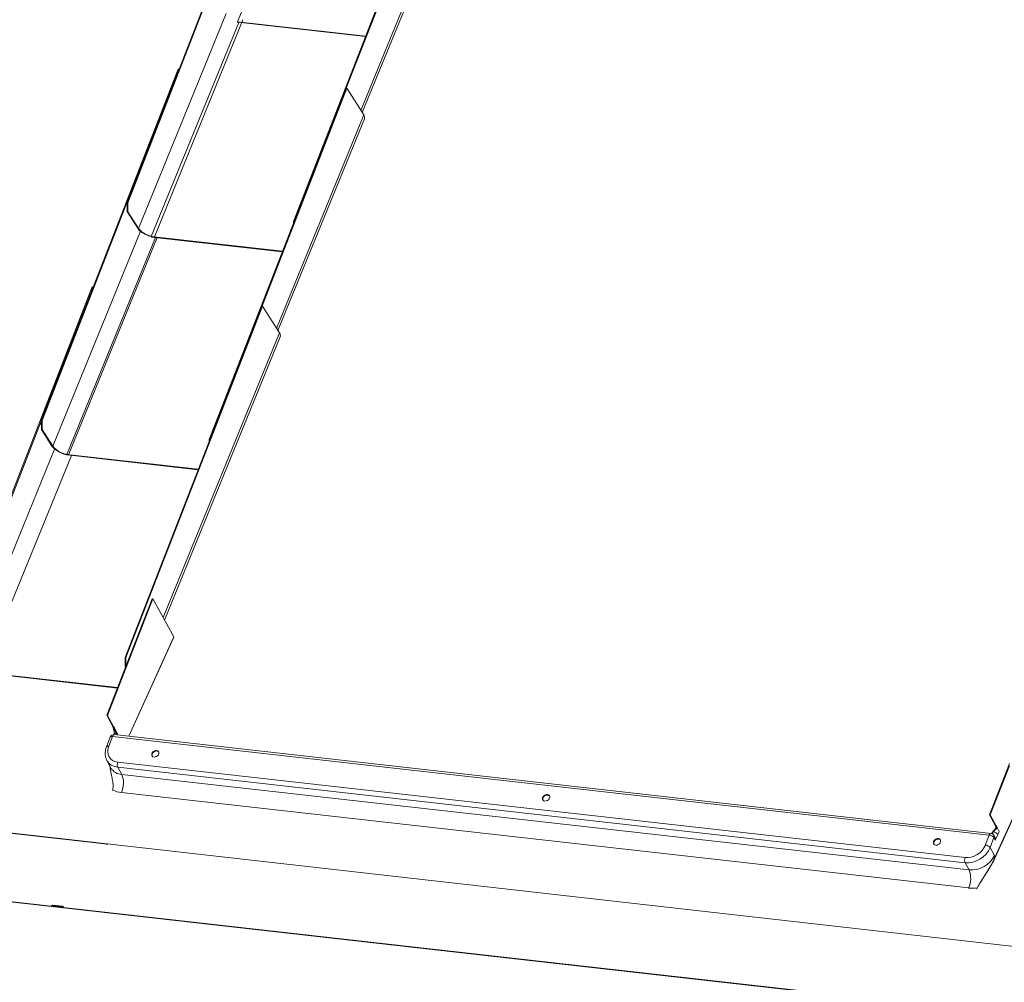
# Model space of a CAD drawing. Units: millimetres. Extents: x -23272466 to 44913, y -22484634 to 188.
# Drawn here: x -23270005 to -23269985, y -22482891 to -22482872 of the extents above; entities that cross this region are included whole.
import ezdxf

# ---------------------------------------------------------------- set-up
doc = ezdxf.new("R2010")
doc.units = ezdxf.units.MM
doc.layers.add('KEYLITE INDICATIVE VIEW FLASHING 1', color=252, linetype='Continuous')

msp = doc.modelspace()

# ---------------------------------------------------------------- linework, layer by layer
at = {"layer": 'KEYLITE INDICATIVE VIEW FLASHING 1', "linetype": 'Continuous', "lineweight": 20}
for p, q in [((-23270002.866, -22482875.263), (-23270000.077, -22482868.099)), ((-23270002.85, -22482875.264), (-23270000.061, -22482868.101)), ((-23270000.614, -22482871.574), (-23269999.18, -22482868.064)), ((-23269999.471, -22482875.645), (-23269996.682, -22482868.482)), ((-23269998.396, -22482872.927), (-23269996.665, -22482868.484)), ((-23269998.099, -22482873.38), (-23269996.321, -22482869.028)), ((-23269998.07, -22482873.425), (-23269996.306, -22482869.107)), ((-23270002.633, -22482875.787), (-23270000.843, -22482871.405)), ((-23270002.375, -22482875.952), (-23270000.591, -22482871.586)), ((-23270002.31, -22482875.959), (-23270000.503, -22482871.534)), ((-23270000.614, -22482871.574), (-23269998, -22482871.868)), ((-23270000.614, -22482871.574), (-23270000.608, -22482871.584)), ((-23269998.004, -22482871.877), (-23270000.608, -22482871.584)), ((-23270004.618, -22482879.703), (-23270001.828, -22482872.54)), ((-23270004.602, -22482879.705), (-23270001.812, -22482872.542)), ((-23270001.812, -22482872.542), (-23270001.828, -22482872.54)), ((-23270001.809, -22482872.547), (-23270001.812, -22482872.542)), ((-23270001.19, -22482880.089), (-23269998.401, -22482872.926)), ((-23270000.115, -22482877.371), (-23269998.384, -22482872.928)), ((-23269998.401, -22482872.926), (-23269998.384, -22482872.928)), ((-23269998.384, -22482872.928), (-23269998.04, -22482873.473)), ((-23269999.818, -22482877.824), (-23269998.04, -22482873.473)), ((-23269999.789, -22482877.869), (-23269998.025, -22482873.552)), ((-23270002.866, -22482875.263), (-23270002.85, -22482875.264)), ((-23270002.865, -22482875.445), (-23270002.866, -22482875.263)), ((-23270002.865, -22482875.445), (-23270002.849, -22482875.447)), ((-23270002.865, -22482875.445), (-23270002.65, -22482875.785)), ((-23270002.849, -22482875.447), (-23270002.85, -22482875.264)), ((-23270002.633, -22482875.787), (-23270002.849, -22482875.447)), ((-23269999.46, -22482875.646), (-23269999.471, -22482875.645)), ((-23269999.471, -22482875.674), (-23269999.471, -22482875.645)), ((-23270004.385, -22482880.228), (-23270002.595, -22482875.846)), ((-23270002.633, -22482875.787), (-23270002.65, -22482875.785)), ((-23270004.094, -22482880.396), (-23270002.286, -22482875.971)), ((-23270004.062, -22482880.4), (-23270002.254, -22482875.975)), ((-23270002.375, -22482875.952), (-23270002.368, -22482875.962)), ((-23270002.375, -22482875.952), (-23269999.696, -22482876.253)), ((-23269999.7, -22482876.262), (-23270002.368, -22482875.962)), ((-23270002.31, -22482875.959), (-23270002.304, -22482875.969)), ((-23270006.369, -22482884.144), (-23270003.58, -22482876.981)), ((-23270006.353, -22482884.146), (-23270003.563, -22482876.983)), ((-23270003.563, -22482876.983), (-23270003.58, -22482876.981)), ((-23270003.56, -22482876.988), (-23270003.563, -22482876.983)), ((-23270002.909, -22482884.534), (-23270000.12, -22482877.37)), ((-23270002.893, -22482884.535), (-23270000.103, -22482877.372)), ((-23270000.12, -22482877.37), (-23270000.103, -22482877.372)), ((-23270000.103, -22482877.372), (-23269999.759, -22482877.917)), ((-23270002.13, -22482883.722), (-23269999.759, -22482877.917)), ((-23270002.104, -22482883.771), (-23269999.744, -22482877.996)), ((-23270004.618, -22482879.703), (-23270004.602, -22482879.705)), ((-23270004.616, -22482879.886), (-23270004.618, -22482879.703)), ((-23270004.6, -22482879.887), (-23270004.602, -22482879.705)), ((-23270004.616, -22482879.886), (-23270004.6, -22482879.887)), ((-23270004.616, -22482879.886), (-23270004.401, -22482880.226)), ((-23270004.385, -22482880.228), (-23270004.6, -22482879.887)), ((-23270004.385, -22482880.228), (-23270004.401, -22482880.226)), ((-23270001.179, -22482880.09), (-23270001.19, -22482880.089)), ((-23270001.19, -22482880.118), (-23270001.19, -22482880.089)), ((-23270006.136, -22482884.668), (-23270004.346, -22482880.286)), ((-23270005.813, -22482884.84), (-23270004.005, -22482880.416)), ((-23270005.813, -22482884.84), (-23270004.005, -22482880.416)), ((-23270004.094, -22482880.396), (-23270004.088, -22482880.406)), ((-23270004.094, -22482880.396), (-23270001.415, -22482880.698)), ((-23270001.419, -22482880.707), (-23270004.088, -22482880.406)), ((-23270004.062, -22482880.4), (-23270004.055, -22482880.41)), ((-23270002.355, -22482883.338), (-23270003.283, -22482885.713)), ((-23270002.339, -22482883.34), (-23270003.266, -22482885.715)), ((-23270002.339, -22482883.34), (-23270002.355, -22482883.338)), ((-23270001.915, -22482884.117), (-23270002.339, -22482883.34)), ((-23270001.915, -22482884.117), (-23270002.832, -22482886.141)), ((-23270002.83, -22482886.141), (-23270001.915, -22482884.121)), ((-23270002.893, -22482884.535), (-23270002.909, -22482884.534)), ((-23270002.907, -22482884.716), (-23270002.909, -22482884.534)), ((-23270002.891, -22482884.711), (-23270002.893, -22482884.535)), ((-23270005.813, -22482884.84), (-23270003.063, -22482885.15)), ((-23270003.066, -22482885.159), (-23270005.807, -22482884.851)), ((-23270002.894, -22482884.717), (-23270002.907, -22482884.716)), ((-23270002.899, -22482884.73), (-23270002.907, -22482884.716)), ((-23270003.266, -22482885.715), (-23270003.283, -22482885.713)), ((-23270003.283, -22482885.713), (-23270003.159, -22482885.94)), ((-23270003.266, -22482885.715), (-23270003.143, -22482885.942)), ((-23270003.159, -22482885.94), (-23270003.159, -22482885.94)), ((-23270003.126, -22482885.972), (-23270003.143, -22482885.942)), ((-23270003.143, -22482885.942), (-23270003.143, -22482885.942)), ((-23270003.129, -22482886.09), (-23270003.136, -22482886.107)), ((-23269985.242, -22482888.122), (-23270003.128, -22482886.108)), ((-23270003.126, -22482885.972), (-23270003.119, -22482885.985)), ((-23270003.119, -22482885.985), (-23270003.081, -22482886.054)), ((-23270003.099, -22482886.111), (-23270003.083, -22482886.075)), ((-23270003.081, -22482886.054), (-23270003.084, -22482886.062)), ((-23270003.071, -22482886.077), (-23270003.083, -22482886.075)), ((-23270003.065, -22482886.088), (-23270003.071, -22482886.077)), ((-23270003.21, -22482886.158), (-23270003.289, -22482886.359)), ((-23270003.243, -22482886.345), (-23270003.165, -22482886.145)), ((-23269985.279, -22482888.158), (-23270003.165, -22482886.145)), ((-23270003.279, -22482886.636), (-23270003.196, -22482886.789)), ((-23270003.057, -22482886.669), (-23269985.771, -22482888.615)), ((-23269984.867, -22482886.698), (-23269985.274, -22482887.74)), ((-23269985.771, -22482888.72), (-23270003.057, -22482886.774)), ((-23270002.976, -22482886.921), (-23270003.057, -22482886.774)), ((-23269984.867, -22482886.741), (-23269985.258, -22482887.742)), ((-23270002.976, -22482886.921), (-23269985.69, -22482888.867)), ((-23270003.199, -22482887.263), (-23270003.199, -22482887.263)), ((-23269985.698, -22482889.235), (-23270002.984, -22482887.289)), ((-23269984.523, -22482887.198), (-23269985.164, -22482888.615)), ((-23269984.518, -22482887.201), (-23269985.157, -22482888.612)), ((-23269985.274, -22482887.74), (-23269985.258, -22482887.742)), ((-23269985.274, -22482887.74), (-23269985.151, -22482887.967)), ((-23269985.258, -22482887.742), (-23269985.135, -22482887.969)), ((-23269985.215, -22482888.13), (-23269985.197, -22482888.089)), ((-23269985.208, -22482888.088), (-23269985.197, -22482888.089)), ((-23269985.151, -22482887.967), (-23269985.151, -22482887.967)), ((-23269985.118, -22482887.999), (-23269985.135, -22482887.969)), ((-23269985.135, -22482887.969), (-23269985.135, -22482887.969)), ((-23269985.073, -22482888.082), (-23269985.118, -22482887.999)), ((-23269985.073, -22482888.082), (-23269985.102, -22482888.144)), ((-23269985.358, -22482888.359), (-23269985.279, -22482888.158)), ((-23269985.182, -22482888.208), (-23269985.26, -22482888.409)), ((-23269985.154, -22482888.259), (-23269985.182, -22482888.208)), ((-23269985.171, -22482888.181), (-23269985.181, -22482888.162)), ((-23269985.102, -22482888.144), (-23269985.154, -22482888.259)), ((-23270003.277, -22482888.344), (-23270003.273, -22482888.333)), ((-23270003.271, -22482888.355), (-23270003.277, -22482888.344)), ((-23270003.271, -22482888.355), (-23270003.267, -22482888.344)), ((-23269985.26, -22482888.409), (-23269985.17, -22482888.574)), ((-23269985.69, -22482888.867), (-23269985.771, -22482888.72)), ((-23269985.157, -22482888.612), (-23269985.157, -22482888.613)), ((-23270006.986, -22482889.314), (-23270004.414, -22482889.603)), ((-23269985.53, -22482889.252), (-23269985.53, -22482889.252)), ((-23270004.408, -22482889.614), (-23270006.98, -22482889.325)), ((-23270004.391, -22482889.608), (-23270004.385, -22482889.595)), ((-23270004.382, -22482889.583), (-23270004.186, -22482889.605)), ((-23270004.186, -22482889.615), (-23270004.376, -22482889.594)), ((-23270004.369, -22482889.595), (-23270004.371, -22482889.6)), ((-23270004.366, -22482889.612), (-23270004.371, -22482889.604)), ((-23270004.364, -22482889.597), (-23270004.363, -22482889.595)), ((-23270004.364, -22482889.597), (-23270004.185, -22482889.617)), ((-23270004.173, -22482889.629), (-23270004.352, -22482889.609)), ((-23270004.352, -22482889.609), (-23270004.352, -22482889.609)), ((-23270004.351, -22482889.61), (-23270004.35, -22482889.609)), ((-23269986.324, -22482891.64), (-23270004.351, -22482889.61)), ((-23270004.351, -22482889.621), (-23269986.312, -22482891.652)), ((-23270004.185, -22482889.617), (-23270004.184, -22482889.616)), ((-23270004.17, -22482889.614), (-23270004.166, -22482889.622))]:
    msp.add_line(p, q, dxfattribs=at)
at = {"layer": 'KEYLITE INDICATIVE VIEW FLASHING 1', "lineweight": 20, "ltscale": 10}
for p, q in [((-23270029.338, -22482885.399), (-23270003.267, -22482888.344)), ((-23270007.838, -22482887.819), (-23269981.767, -22482890.765))]:
    msp.add_line(p, q, dxfattribs=at)
at = {"layer": 'KEYLITE INDICATIVE VIEW FLASHING 1', "linetype": 'Continuous', "lineweight": 20, "flags": 128}
for points in [[(-23270002.304, -22482875.969), (-23270002.354, -22482875.961), (-23270002.406, -22482875.947), (-23270002.458, -22482875.927), (-23270002.507, -22482875.904), (-23270002.553, -22482875.877), (-23270002.593, -22482875.847), (-23270002.626, -22482875.816), (-23270002.65, -22482875.785)], [(-23270004.055, -22482880.41), (-23270004.105, -22482880.401), (-23270004.157, -22482880.387), (-23270004.209, -22482880.368), (-23270004.259, -22482880.345), (-23270004.304, -22482880.317), (-23270004.344, -22482880.288), (-23270004.377, -22482880.257), (-23270004.401, -22482880.226)], [(-23270003.165, -22482886.145), (-23270003.159, -22482886.132), (-23270003.152, -22482886.121), (-23270003.145, -22482886.114), (-23270003.137, -22482886.109), (-23270003.129, -22482886.108), (-23270003.128, -22482886.108)], [(-23270003.21, -22482886.158), (-23270003.21, -22482886.157), (-23270003.206, -22482886.151), (-23270003.199, -22482886.147), (-23270003.189, -22482886.145), (-23270003.178, -22482886.144), (-23270003.165, -22482886.145)], [(-23270003.289, -22482886.359), (-23270003.288, -22482886.358), (-23270003.284, -22482886.352), (-23270003.277, -22482886.348), (-23270003.268, -22482886.345), (-23270003.256, -22482886.345), (-23270003.243, -22482886.345)], [(-23270002.266, -22482886.431), (-23270002.243, -22482886.438), (-23270002.227, -22482886.452), (-23270002.219, -22482886.471), (-23270002.219, -22482886.494), (-23270002.228, -22482886.517), (-23270002.245, -22482886.538), (-23270002.267, -22482886.554), (-23270002.292, -22482886.563), (-23270002.318, -22482886.565), (-23270002.34, -22482886.558), (-23270002.356, -22482886.544), (-23270002.365, -22482886.525), (-23270002.364, -22482886.502), (-23270002.355, -22482886.479), (-23270002.339, -22482886.458), (-23270002.316, -22482886.442), (-23270002.291, -22482886.433), (-23270002.266, -22482886.431)], [(-23270002.354, -22482886.547), (-23270002.358, -22482886.534), (-23270002.358, -22482886.512), (-23270002.349, -22482886.489), (-23270002.332, -22482886.468), (-23270002.31, -22482886.452), (-23270002.284, -22482886.443), (-23270002.259, -22482886.441), (-23270002.237, -22482886.448), (-23270002.223, -22482886.459)], [(-23269994.344, -22482887.462), (-23269994.318, -22482887.461), (-23269994.293, -22482887.452), (-23269994.271, -22482887.436), (-23269994.254, -22482887.415), (-23269994.245, -22482887.392), (-23269994.245, -22482887.369), (-23269994.253, -22482887.35), (-23269994.269, -22482887.336), (-23269994.291, -22482887.329), (-23269994.317, -22482887.33), (-23269994.342, -22482887.34), (-23269994.364, -22482887.356), (-23269994.381, -22482887.377), (-23269994.39, -22482887.4), (-23269994.39, -22482887.422), (-23269994.382, -22482887.442), (-23269994.366, -22482887.456), (-23269994.344, -22482887.462)], [(-23269994.249, -22482887.357), (-23269994.263, -22482887.346), (-23269994.285, -22482887.339), (-23269994.31, -22482887.34), (-23269994.335, -22482887.35), (-23269994.358, -22482887.366), (-23269994.375, -22482887.386), (-23269994.384, -22482887.409), (-23269994.384, -22482887.432), (-23269994.38, -22482887.445)], [(-23269986.317, -22482888.227), (-23269986.343, -22482888.228), (-23269986.368, -22482888.237), (-23269986.39, -22482888.253), (-23269986.407, -22482888.274), (-23269986.416, -22482888.297), (-23269986.416, -22482888.32), (-23269986.408, -22482888.34), (-23269986.392, -22482888.353), (-23269986.369, -22482888.36), (-23269986.344, -22482888.359), (-23269986.319, -22482888.35), (-23269986.296, -22482888.334), (-23269986.28, -22482888.313), (-23269986.271, -22482888.29), (-23269986.27, -22482888.267), (-23269986.279, -22482888.247), (-23269986.295, -22482888.234), (-23269986.317, -22482888.227)], [(-23269986.275, -22482888.254), (-23269986.289, -22482888.243), (-23269986.311, -22482888.237), (-23269986.336, -22482888.238), (-23269986.361, -22482888.247), (-23269986.384, -22482888.263), (-23269986.4, -22482888.284), (-23269986.409, -22482888.307), (-23269986.41, -22482888.33), (-23269986.405, -22482888.343)], [(-23269985.279, -22482888.158), (-23269985.273, -22482888.145), (-23269985.266, -22482888.135), (-23269985.259, -22482888.127), (-23269985.251, -22482888.123), (-23269985.243, -22482888.122), (-23269985.242, -22482888.122)], [(-23269985.534, -22482889.252), (-23269985.507, -22482889.201), (-23269985.471, -22482889.138), (-23269985.411, -22482889.042), (-23269985.35, -22482888.945), (-23269985.296, -22482888.858), (-23269985.254, -22482888.788), (-23269985.214, -22482888.717), (-23269985.195, -22482888.682), (-23269985.164, -22482888.619), (-23269985.164, -22482888.619), (-23269985.164, -22482888.619)], [(-23270004.371, -22482889.604), (-23270004.371, -22482889.602), (-23270004.372, -22482889.601), (-23270004.371, -22482889.599), (-23270004.37, -22482889.598), (-23270004.369, -22482889.598), (-23270004.368, -22482889.597), (-23270004.366, -22482889.597), (-23270004.364, -22482889.597)], [(-23270004.352, -22482889.609), (-23270004.352, -22482889.609), (-23270004.352, -22482889.609), (-23270004.352, -22482889.609), (-23270004.352, -22482889.609), (-23270004.352, -22482889.609), (-23270004.352, -22482889.609), (-23270004.352, -22482889.609), (-23270004.352, -22482889.609)], [(-23270004.185, -22482889.617), (-23270004.185, -22482889.617), (-23270004.184, -22482889.617), (-23270004.184, -22482889.617), (-23270004.184, -22482889.617), (-23270004.184, -22482889.617), (-23270004.184, -22482889.617), (-23270004.184, -22482889.617), (-23270004.184, -22482889.616)], [(-23270004.166, -22482889.622), (-23270004.165, -22482889.624), (-23270004.165, -22482889.625), (-23270004.165, -22482889.626), (-23270004.166, -22482889.627), (-23270004.167, -22482889.628), (-23270004.169, -22482889.629), (-23270004.171, -22482889.629), (-23270004.173, -22482889.629)]]:
    msp.add_lwpolyline(points, dxfattribs=at)
at = {"layer": 'KEYLITE INDICATIVE VIEW FLASHING 1', "linetype": 'Continuous', "lineweight": 20}
for centre, radius, start, end in [((-23269998.108, -22482873.526), 0.0867, 342.9198, 38.1393), ((-23270002.264, -22482875.483), 0.478, 219.4695, 264.4559), ((-23269999.827, -22482877.971), 0.0868, 342.9359, 38.1232), ((-23270004.015, -22482879.924), 0.478, 219.4695, 264.4559), ((-23270001.919, -22482884.119), 0.00462, 339.8883, 33.6483), ((-23270003.137, -22482886.187), 0.0792, 83.5765, 158.665), ((-23270003.033, -22482886.096), 0.0423, 152.8413, 206.3035), ((-23270003.023, -22482886.108), 0.0462, 154.1337, 188.3495), ((-23270002.929, -22482886.721), 0.138, 157.633, 202.3655), ((-23270002.962, -22482886.649), 0.272, 210.8688, 266.9479), ((-23270003.404, -22482887.096), 0.462, 335.2745, 22.2561), ((-23270002.928, -22482886.743), 0.549, 244.5368, 264.0754), ((-23269985.279, -22482888.053), 0.079, 299.5386, 334.0632), ((-23269985.293, -22482888.306), 0.149, 41.3161, 84.5453), ((-23269985.251, -22482888.2), 0.0792, 28.598, 83.5765), ((-23269985.227, -22482888.185), 0.0508, 332.8367, 26.3178), ((-23269985.372, -22482888.507), 0.149, 41.3161, 84.5453), ((-23269985.643, -22482888.667), 0.138, 157.633, 202.3655), ((-23269985.646, -22482888.336), 0.532, 265.2467, 333.4882), ((-23269986.118, -22482889.042), 0.462, 335.2745, 22.2561), ((-23269985.621, -22482888.512), 0.728, 263.8998, 277.7768), ((-23270004.348, -22482889.599), 0.0222, 215.2963, 264.2382), ((-23270004.351, -22482889.608), 0.00214, 214.377, 265.229), ((-23270004.188, -22482889.627), 0.0222, 35.3378, 84.1932), ((-23270004.186, -22482889.618), 0.00228, 35.9988, 83.614)]:
    msp.add_arc(centre, radius, start, end, dxfattribs=at)
for centre, major_axis, ratio, start_param, end_param in [((-23270002.943, -22482886.379), (0.284, 0.194), 0.767146, 2.296662, 3.867458), ((-23270002.915, -22482886.421), (0.354, 0.232), 0.760223, 3.066377, 3.080449), ((-23270002.915, -22482886.421), (0.354, 0.232), 0.760223, 3.080449, 3.884327), ((-23269985.223, -22482888.252), (-0.004, 0.111), 0.624409, 4.618902, 5.38582), ((-23269985.657, -22482888.325), (0.284, 0.194), 0.767146, 3.867458, 5.438254), ((-23269985.629, -22482888.367), (0.354, 0.232), 0.760223, 3.884327, 5.455123)]:
    msp.add_ellipse(centre, major_axis=major_axis, ratio=ratio, start_param=start_param, end_param=end_param, dxfattribs=at)
for points, knots in [([(-23270003.159, -22482885.94), (-23270003.156, -22482885.945), (-23270003.152, -22482885.956), (-23270003.149, -22482885.977), (-23270003.146, -22482885.993), (-23270003.143, -22482886.001), (-23270003.142, -22482886.004)], [0, 0, 0, 0, 0.339894, 0.643536, 0.878642, 1, 1, 1, 1]), ([(-23270003.143, -22482885.942), (-23270003.143, -22482885.942), (-23270003.144, -22482885.942), (-23270003.147, -22482885.941), (-23270003.152, -22482885.941), (-23270003.156, -22482885.94), (-23270003.159, -22482885.94)], [0, 0, 0, 0, 0.017967, 0.263709, 0.509368, 1, 1, 1, 1]), ([(-23270003.126, -22482886.005), (-23270003.128, -22482886), (-23270003.131, -22482885.989), (-23270003.134, -22482885.972), (-23270003.137, -22482885.955), (-23270003.141, -22482885.946), (-23270003.143, -22482885.942)], [0, 0, 0, 0, 0.232585, 0.464504, 0.718615, 1, 1, 1, 1]), ([(-23270003.083, -22482886.075), (-23270003.097, -22482886.062), (-23270003.12, -22482886.041), (-23270003.136, -22482886.014), (-23270003.142, -22482886.004)], [0, 0, 0, 0, 0.5983373, 1, 1, 1, 1]), ([(-23270003.142, -22482886.004), (-23270003.141, -22482886.004), (-23270003.138, -22482886.004), (-23270003.133, -22482886.004), (-23270003.129, -22482886.005), (-23270003.126, -22482886.005)], [0, 0, 0, 0, 0.259034, 0.518054, 1, 1, 1, 1]), ([(-23270003.142, -22482886.008), (-23270003.138, -22482886.017), (-23270003.132, -22482886.031), (-23270003.126, -22482886.06), (-23270003.129, -22482886.082), (-23270003.13, -22482886.095)], [0, 0, 0, 0, 0.352857, 0.616794, 1, 1, 1, 1]), ([(-23270003.083, -22482886.075), (-23270003.091, -22482886.075), (-23270003.108, -22482886.075), (-23270003.124, -22482886.081), (-23270003.126, -22482886.088), (-23270003.127, -22482886.091)], [0, 0, 0, 0, 0.396297, 0.792601, 1, 1, 1, 1]), ([(-23270003.071, -22482886.077), (-23270003.084, -22482886.064), (-23270003.106, -22482886.042), (-23270003.12, -22482886.016), (-23270003.126, -22482886.005)], [0, 0, 0, 0, 0.596685, 1, 1, 1, 1]), ([(-23270003.114, -22482886.029), (-23270003.114, -22482886.029), (-23270003.119, -22482886.022), (-23270003.124, -22482886.006), (-23270003.121, -22482885.992), (-23270003.119, -22482885.985)], [0, 0, 0, 0, 0.017058, 0.514767, 1, 1, 1, 1]), ([(-23270003.289, -22482886.359), (-23270003.292, -22482886.368), (-23270003.302, -22482886.396), (-23270003.312, -22482886.441), (-23270003.316, -22482886.495), (-23270003.311, -22482886.546), (-23270003.3, -22482886.592), (-23270003.287, -22482886.619), (-23270003.281, -22482886.631)], [0, 0, 0, 0, 0.106735, 0.296034, 0.48457, 0.670964, 0.854748, 1, 1, 1, 1]), ([(-23270003.162, -22482887.248), (-23270003.157, -22482887.214), (-23270003.147, -22482887.147), (-23270003.163, -22482887.043), (-23270003.186, -22482886.948), (-23270003.203, -22482886.859), (-23270003.213, -22482886.798), (-23270003.212, -22482886.766), (-23270003.211, -22482886.76)], [0, 0, 0, 0, 0.214031, 0.4217846, 0.6313906, 0.7982562, 0.9681093, 1, 1, 1, 1]), ([(-23270003.205, -22482886.794), (-23270003.205, -22482886.797), (-23270003.206, -22482886.807), (-23270003.209, -22482886.823), (-23270003.211, -22482886.834)], [0, 0, 0, 0, 0.304318, 1, 1, 1, 1]), ([(-23270003.206, -22482886.826), (-23270003.207, -22482886.814), (-23270003.208, -22482886.794), (-23270003.208, -22482886.774), (-23270003.208, -22482886.766)], [0, 0, 0, 0, 0.618541, 1, 1, 1, 1]), ([(-23269985.208, -22482888.088), (-23269985.198, -22482888.077), (-23269985.18, -22482888.06), (-23269985.161, -22482888.038), (-23269985.153, -22482888.029)], [0, 0, 0, 0, 0.5966906, 1, 1, 1, 1]), ([(-23269985.197, -22482888.089), (-23269985.185, -22482888.079), (-23269985.166, -22482888.062), (-23269985.146, -22482888.04), (-23269985.138, -22482888.031)], [0, 0, 0, 0, 0.598333, 1, 1, 1, 1]), ([(-23269985.197, -22482888.089), (-23269985.187, -22482888.091), (-23269985.168, -22482888.094), (-23269985.139, -22482888.108), (-23269985.115, -22482888.125), (-23269985.106, -22482888.138), (-23269985.102, -22482888.144)], [0, 0, 0, 0, 0.249998, 0.499998, 0.75, 1, 1, 1, 1]), ([(-23269985.153, -22482888.029), (-23269985.151, -22482888.024), (-23269985.145, -22482888.014), (-23269985.143, -22482887.998), (-23269985.145, -22482887.981), (-23269985.149, -22482887.972), (-23269985.151, -22482887.967)], [0, 0, 0, 0, 0.2325831, 0.4645038, 0.7186148, 1, 1, 1, 1]), ([(-23269985.151, -22482887.967), (-23269985.151, -22482887.967), (-23269985.149, -22482887.967), (-23269985.146, -22482887.968), (-23269985.141, -22482887.968), (-23269985.137, -22482887.969), (-23269985.135, -22482887.969)], [0, 0, 0, 0, 0.017967, 0.263688, 0.50941, 1, 1, 1, 1]), ([(-23269985.138, -22482888.031), (-23269985.139, -22482888.03), (-23269985.142, -22482888.03), (-23269985.147, -22482888.029), (-23269985.151, -22482888.029), (-23269985.153, -22482888.029)], [0, 0, 0, 0, 0.259045, 0.518075, 1, 1, 1, 1]), ([(-23269985.135, -22482887.969), (-23269985.132, -22482887.975), (-23269985.128, -22482887.986), (-23269985.127, -22482888.006), (-23269985.131, -22482888.021), (-23269985.136, -22482888.028), (-23269985.138, -22482888.031)], [0, 0, 0, 0, 0.339896, 0.643542, 0.878646, 1, 1, 1, 1]), ([(-23269985.157, -22482888.613), (-23269985.167, -22482888.634), (-23269985.191, -22482888.685), (-23269985.238, -22482888.77), (-23269985.292, -22482888.861), (-23269985.35, -22482888.952), (-23269985.409, -22482889.043), (-23269985.462, -22482889.125), (-23269985.502, -22482889.196), (-23269985.522, -22482889.233), (-23269985.53, -22482889.252), (-23269985.53, -22482889.252)], [0, 0, 0, 0, 0.106129, 0.245971, 0.386309, 0.523864, 0.672758, 0.816597, 0.908313, 0.999983, 1, 1, 1, 1]), ([(-23269985.17, -22482888.574), (-23269985.17, -22482888.574), (-23269985.172, -22482888.597), (-23269985.173, -22482888.619), (-23269985.175, -22482888.642)], [0, 0, 0, 0, 0.009783, 1, 1, 1, 1]), ([(-23269985.164, -22482888.619), (-23269985.164, -22482888.619), (-23269985.165, -22482888.618), (-23269985.165, -22482888.616), (-23269985.164, -22482888.615), (-23269985.164, -22482888.615)], [0, 0, 0, 0, 0.19876, 0.780093, 1, 1, 1, 1]), ([(-23269985.164, -22482888.615), (-23269985.164, -22482888.615), (-23269985.164, -22482888.614), (-23269985.161, -22482888.613), (-23269985.159, -22482888.612), (-23269985.157, -22482888.613), (-23269985.157, -22482888.613)], [0, 0, 0, 0, 0.211612, 0.551878, 0.892116, 1, 1, 1, 1]), ([(-23269985.538, -22482889.255), (-23269985.538, -22482889.254), (-23269985.537, -22482889.253), (-23269985.535, -22482889.252), (-23269985.532, -22482889.252), (-23269985.53, -22482889.252), (-23269985.53, -22482889.252)], [0, 0, 0, 0, 0.251549, 0.591734, 0.93188, 1, 1, 1, 1]), ([(-23270004.414, -22482889.603), (-23270004.412, -22482889.603), (-23270004.409, -22482889.604), (-23270004.405, -22482889.603), (-23270004.401, -22482889.599), (-23270004.4, -22482889.593), (-23270004.398, -22482889.586), (-23270004.393, -22482889.583), (-23270004.388, -22482889.582), (-23270004.384, -22482889.583), (-23270004.382, -22482889.583)], [0, 0, 0, 0, 0.086257, 0.161455, 0.234328, 0.470269, 0.715971, 0.799884, 0.891792, 1, 1, 1, 1]), ([(-23270004.376, -22482889.594), (-23270004.378, -22482889.594), (-23270004.381, -22482889.594), (-23270004.385, -22482889.595), (-23270004.389, -22482889.598), (-23270004.389, -22482889.605), (-23270004.391, -22482889.611), (-23270004.397, -22482889.614), (-23270004.401, -22482889.615), (-23270004.406, -22482889.615), (-23270004.408, -22482889.614)], [0, 0, 0, 0, 0.086236, 0.161434, 0.234307, 0.470233, 0.715953, 0.799865, 0.891772, 1, 1, 1, 1])]:
    msp.add_open_spline(points, degree=3, knots=knots, dxfattribs=at)

doc.saveas('drawing.dxf')
